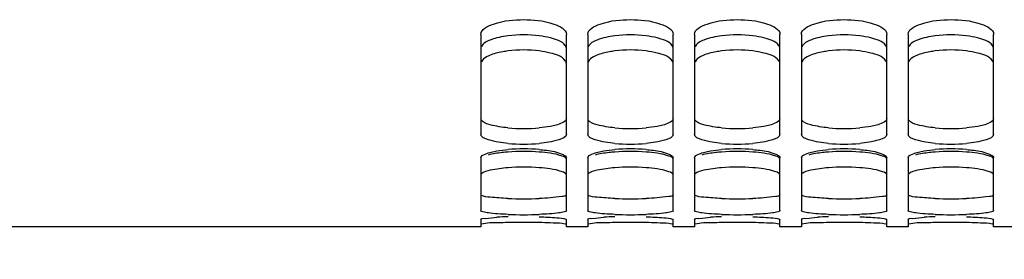
# Paper-space layout 'TAL046-8-007_1' of a CAD drawing. Units: millimetres. Extents: x 0 to 594, y 0 to 420.
# Drawn here: x 126 to 149, y 174 to 180 of the extents above; entities that cross this region are included whole.
import ezdxf

# ---------------------------------------------------------------- set-up
doc = ezdxf.new("R2010")
doc.units = ezdxf.units.MM
doc.header["$LTSCALE"] = 32.67
doc.layers.get('0').update_dxf_attribs({"linetype": 'CONTINUOUS'})
doc.styles.get("Standard").update_dxf_attribs({"font": 'txt', "width": 0.85})
doc.dimstyles.new('DIMSTYLE_3', dxfattribs={"dimtxt": 3.5, "dimasz": 3.5, "dimexe": 1.5, "dimexo": 1, "dimgap": 0.875, "dimtad": 1, "dimdec": 4, "dimlfac": 4, "dimtxsty": 'STANDARD', "dimblk": '_FILLED', "dimblk1": '_FILLED', "dimblk2": '_FILLED', "dimcen": 0.09, "dimclrt": 5, "dimadec": 4, "dimazin": 2, "dimtp": 0.0001, "dimtm": 0.0001, "dimtfac": 1, "dimtdec": 4, "dimtofl": 0, "dimtmove": 0, "dimatfit": 3, "dimldrblk": '_FILLED', "dimfxl": 1, "dimtolj": 1, "dimarcsym": 0})

# ---------------------------------------------------------------- blocks, each defined once
blk = doc.blocks.new('_FILLED')
at = {"color": 0, "linetype": 'BYBLOCK'}
blk.add_solid([(0, 0), (-1, 0.2143), (-1, -0.2143)], dxfattribs=at)
blk = doc.blocks.new('*D6')
at = {"color": 2, "linetype": 'CONTINUOUS'}
for p, q in [((114.082, 178.647), (114.082, 132.744)), ((221.332, 173.838), (221.332, 168.279)), ((221.332, 159.498), (221.332, 132.744)), ((114.082, 134.244), (167.707, 134.244)), ((221.332, 134.244), (167.707, 134.244))]:
    blk.add_line(p, q, dxfattribs=at)
at = {"color": 2, "linetype": 'CONTINUOUS', "xscale": 3.5, "yscale": 3.5, "zscale": 3.5, "rotation": 180}
blk.add_blockref('_FILLED', (114.082, 134.244), dxfattribs=at)
at = {"color": 2, "linetype": 'CONTINUOUS', "xscale": 3.5, "yscale": 3.5, "zscale": 3.5}
blk.add_blockref('_FILLED', (221.332, 134.244), dxfattribs=at)
at = {"color": 5, "linetype": 'CONTINUOUS', "insert": (167.707, 138.619), "char_height": 3.5, "width": 13.3875, "attachment_point": 2, "line_spacing_factor": 0.9}
blk.add_mtext('429', dxfattribs=at)

psp = doc.layouts.new('TAL046-8-007_1')

# ---------------------------------------------------------------- linework, layer by layer
at = {"color": 7, "linetype": 'CONTINUOUS'}
for p, q in [((136.33217, 179.475178), (136.33217, 177.139789)), ((138.33217, 177.139789), (138.33217, 179.475178)), ((138.83217, 179.475178), (138.83217, 177.139789)), ((140.83217, 177.139789), (140.83217, 179.475178)), ((141.33217, 179.475178), (141.33217, 177.139789)), ((143.33217, 177.139789), (143.33217, 179.475178)), ((143.83217, 179.475178), (143.83217, 177.139789)), ((145.83217, 177.139789), (145.83217, 179.475178)), ((146.33217, 179.475178), (146.33217, 177.139789)), ((148.33217, 177.139789), (148.33217, 179.475178)), ((136.33217, 176.580177), (136.33217, 175.344456)), ((138.33217, 175.344456), (138.33217, 176.580177)), ((138.83217, 176.580177), (138.83217, 175.344456)), ((140.83217, 175.344456), (140.83217, 176.580177)), ((141.33217, 176.580177), (141.33217, 175.344456)), ((143.33217, 175.344456), (143.33217, 176.580177)), ((143.83217, 176.580177), (143.83217, 175.344456)), ((145.83217, 175.344456), (145.83217, 176.580177)), ((146.33217, 176.580177), (146.33217, 175.344456)), ((148.33217, 175.344456), (148.33217, 176.580177)), ((136.33217, 174.962716), (118.83217, 174.962716)), ((136.33217, 175.133319), (136.33217, 174.962717)), ((138.33217, 174.962717), (138.33217, 175.133319)), ((138.83217, 174.962716), (138.33217, 174.962716)), ((138.83217, 175.133319), (138.83217, 174.962717)), ((140.83217, 174.962717), (140.83217, 175.133319)), ((141.33217, 174.962716), (140.83217, 174.962716)), ((141.33217, 175.133319), (141.33217, 174.962717)), ((143.33217, 174.962717), (143.33217, 175.133319)), ((143.83217, 174.962716), (143.33217, 174.962716)), ((143.83217, 175.133319), (143.83217, 174.962717)), ((145.83217, 174.962717), (145.83217, 175.133319)), ((146.33217, 174.962716), (145.83217, 174.962716)), ((146.33217, 175.133319), (146.33217, 174.962717)), ((148.33217, 174.962717), (148.33217, 175.133319)), ((148.83217, 174.962716), (148.33217, 174.962716))]:
    psp.add_line(p, q, dxfattribs=at)
at = {"color": 3, "linetype": 'CONTINUOUS'}
for centre, radius, start, end in [((137.33217, 176.59702), 2.870676, 82.6684345, 97.3315655), ((139.83217, 176.59702), 2.870676, 82.6684345, 97.3315655), ((142.33217, 176.59702), 2.870676, 82.6684345, 97.3315655), ((144.83217, 176.59702), 2.870676, 82.6684345, 97.3315655), ((147.33217, 176.59702), 2.870676, 82.6684345, 97.3315655), ((137.33217, 181.386411), 4.115381, 264.8930658, 275.1069342), ((139.83217, 181.386411), 4.115381, 264.8930658, 275.1069342), ((142.33217, 181.386411), 4.115381, 264.8930658, 275.1069342), ((144.83217, 181.386411), 4.115381, 264.8930658, 275.1069342), ((147.33217, 181.386411), 4.115381, 264.8930658, 275.1069342), ((137.33217, 171.870574), 4.862124, 85.6790342, 94.3209658), ((139.83217, 171.870574), 4.862124, 85.6790342, 94.3209658), ((142.33217, 171.870574), 4.862124, 85.6790342, 94.3209658), ((144.83217, 171.870574), 4.862124, 85.6790342, 94.3209658), ((147.33217, 171.870574), 4.862124, 85.6790342, 94.3209658), ((137.33217, 186.159707), 10.536394, 268.0075352, 271.9924648), ((139.83217, 186.159707), 10.536394, 268.0075352, 271.9924648), ((142.33217, 186.159707), 10.536394, 268.0075352, 271.9924648), ((144.83217, 186.159707), 10.536394, 268.0075352, 271.9924648), ((147.33217, 186.159707), 10.536394, 268.0075352, 271.9924648)]:
    psp.add_arc(centre, radius, start, end, dxfattribs=at)
at = {"color": 7, "linetype": 'CONTINUOUS'}
for centre, radius, start, end in [((137.33217, 176.256319), 2.85716, 82.6497077, 97.3502923), ((139.83217, 176.256319), 2.85716, 82.6497077, 97.3502923), ((142.33217, 176.256319), 2.85716, 82.6497077, 97.3502923), ((144.83217, 176.256319), 2.85716, 82.6497077, 97.3502923), ((147.33217, 176.256319), 2.85716, 82.6497077, 97.3502923), ((137.33217, 181.001836), 4.096069, 264.8801404, 275.1198596), ((137.33217, 172.551315), 4.243083, 85.0579816, 94.9420184), ((139.83217, 181.001836), 4.096069, 264.8801404, 275.1198596), ((139.83217, 172.551315), 4.243083, 85.0579816, 94.9420184), ((142.33217, 181.001836), 4.096069, 264.8801404, 275.1198596), ((142.33217, 172.551315), 4.243083, 85.0579816, 94.9420184), ((144.83217, 181.001836), 4.096069, 264.8801404, 275.1198596), ((144.83217, 172.551315), 4.243083, 85.0579816, 94.9420184), ((147.33217, 181.001836), 4.096069, 264.8801404, 275.1198596), ((147.33217, 172.551315), 4.243083, 85.0579816, 94.9420184), ((137.33217, 171.525761), 4.838956, 85.6677904, 94.3322096), ((139.83217, 171.525761), 4.838956, 85.6677904, 94.3322096), ((142.33217, 171.525761), 4.838956, 85.6677904, 94.3322096), ((144.83217, 171.525761), 4.838956, 85.6677904, 94.3322096), ((147.33217, 171.525761), 4.838956, 85.6677904, 94.3322096), ((137.229751, 166.55287), 8.65312, 91.7424437, 93.4578257), ((137.33217, 185.736936), 10.487184, 268.0025482, 271.9974518), ((139.729751, 166.55287), 8.65312, 91.7424437, 93.4578257), ((139.83217, 185.736936), 10.487184, 268.0025482, 271.9974518), ((142.229751, 166.55287), 8.65312, 91.7424437, 93.4578257), ((142.33217, 185.736936), 10.487184, 268.0025482, 271.9974518), ((144.729751, 166.55287), 8.65312, 91.7424437, 93.4578257), ((144.83217, 185.736936), 10.487184, 268.0025482, 271.9974518), ((147.229751, 166.55287), 8.65312, 91.7424437, 93.4578257), ((147.33217, 185.736936), 10.487184, 268.0025482, 271.9974518), ((137.33217, 157.398482), 17.669755, 88.8146471, 91.1853529), ((137.424181, 161.355814), 13.71137, 87.775073, 88.8569632), ((139.83217, 157.398482), 17.669755, 88.8146471, 91.1853529), ((139.924181, 161.355814), 13.71137, 87.775073, 88.8569632), ((142.33217, 157.398482), 17.669755, 88.8146471, 91.1853529), ((142.424181, 161.355814), 13.71137, 87.775073, 88.8569632), ((144.83217, 157.398482), 17.669755, 88.8146471, 91.1853529), ((144.924181, 161.355814), 13.71137, 87.775073, 88.8569632), ((147.33217, 157.398482), 17.669755, 88.8146471, 91.1853529), ((147.424181, 161.355814), 13.71137, 87.775073, 88.8569632)]:
    psp.add_arc(centre, radius, start, end, dxfattribs=at)
for points, knots in [([(136.33217, 179.475178), (136.33217, 179.602623), (136.769074, 179.803773), (137.33217, 179.838111), (137.895265, 179.803773), (138.33217, 179.602623), (138.33217, 179.475178)], [0, 0, 0, 0, 0.174264136, 0.5, 0.825735864, 1, 1, 1, 1]), ([(138.83217, 179.475178), (138.83217, 179.602623), (139.269074, 179.803773), (139.83217, 179.838111), (140.395265, 179.803773), (140.83217, 179.602623), (140.83217, 179.475178)], [0, 0, 0, 0, 0.174264136, 0.5, 0.825735864, 1, 1, 1, 1]), ([(141.33217, 179.475178), (141.33217, 179.602623), (141.769074, 179.803773), (142.33217, 179.838111), (142.895265, 179.803773), (143.33217, 179.602623), (143.33217, 179.475178)], [0, 0, 0, 0, 0.174264136, 0.5, 0.825735864, 1, 1, 1, 1]), ([(143.83217, 179.475178), (143.83217, 179.602623), (144.269074, 179.803773), (144.83217, 179.838111), (145.395265, 179.803773), (145.83217, 179.602623), (145.83217, 179.475178)], [0, 0, 0, 0, 0.174264136, 0.5, 0.825735864, 1, 1, 1, 1]), ([(146.33217, 179.475178), (146.33217, 179.602623), (146.769074, 179.803773), (147.33217, 179.838111), (147.895265, 179.803773), (148.33217, 179.602623), (148.33217, 179.475178)], [0, 0, 0, 0, 0.174264136, 0.5, 0.825735864, 1, 1, 1, 1]), ([(136.966638, 179.09), (136.924791, 179.08458), (136.77724, 179.061618), (136.630319, 179.025168), (136.531968, 178.982245)], [0, 0, 0, 0, 0.28224419, 1, 1, 1, 1]), ([(139.466638, 179.09), (139.424791, 179.08458), (139.27724, 179.061618), (139.130319, 179.025168), (139.031968, 178.982245)], [0, 0, 0, 0, 0.28224419, 1, 1, 1, 1]), ([(141.966638, 179.09), (141.924791, 179.08458), (141.77724, 179.061618), (141.630319, 179.025168), (141.531968, 178.982245)], [0, 0, 0, 0, 0.28224419, 1, 1, 1, 1]), ([(144.466638, 179.09), (144.424791, 179.08458), (144.27724, 179.061618), (144.130319, 179.025168), (144.031968, 178.982245)], [0, 0, 0, 0, 0.28224419, 1, 1, 1, 1]), ([(146.966638, 179.09), (146.924791, 179.08458), (146.77724, 179.061618), (146.630319, 179.025168), (146.531968, 178.982245)], [0, 0, 0, 0, 0.28224419, 1, 1, 1, 1]), ([(136.531968, 178.982245), (136.509233, 178.972323), (136.43889, 178.937655), (136.368629, 178.88756), (136.344294, 178.838652)], [0, 0, 0, 0, 0.31228701, 1, 1, 1, 1]), ([(138.33217, 178.790156), (138.33217, 178.815233), (138.260515, 178.966173), (138.083562, 179.008431), (137.956491, 179.041297)], [0, 0, 0, 0, 0.160408266, 1, 1, 1, 1]), ([(139.031968, 178.982245), (139.009233, 178.972323), (138.93889, 178.937655), (138.868629, 178.88756), (138.844294, 178.838652)], [0, 0, 0, 0, 0.31228701, 1, 1, 1, 1]), ([(140.83217, 178.790156), (140.83217, 178.815233), (140.760515, 178.966173), (140.583562, 179.008431), (140.456491, 179.041297)], [0, 0, 0, 0, 0.160408266, 1, 1, 1, 1]), ([(141.531968, 178.982245), (141.509233, 178.972323), (141.43889, 178.937655), (141.368629, 178.88756), (141.344294, 178.838652)], [0, 0, 0, 0, 0.31228701, 1, 1, 1, 1]), ([(143.33217, 178.790156), (143.33217, 178.815233), (143.260515, 178.966173), (143.083562, 179.008431), (142.956491, 179.041297)], [0, 0, 0, 0, 0.160408266, 1, 1, 1, 1]), ([(144.031968, 178.982245), (144.009233, 178.972323), (143.93889, 178.937655), (143.868629, 178.88756), (143.844294, 178.838652)], [0, 0, 0, 0, 0.31228701, 1, 1, 1, 1]), ([(145.83217, 178.790156), (145.83217, 178.815233), (145.760515, 178.966173), (145.583562, 179.008431), (145.456491, 179.041297)], [0, 0, 0, 0, 0.160408266, 1, 1, 1, 1]), ([(146.531968, 178.982245), (146.509233, 178.972323), (146.43889, 178.937655), (146.368629, 178.88756), (146.344294, 178.838652)], [0, 0, 0, 0, 0.31228701, 1, 1, 1, 1]), ([(148.33217, 178.790156), (148.33217, 178.815233), (148.260515, 178.966173), (148.083562, 179.008431), (147.956491, 179.041297)], [0, 0, 0, 0, 0.160408266, 1, 1, 1, 1]), ([(136.966638, 176.922109), (136.811277, 176.936057), (136.620863, 176.959121), (136.33217, 177.066704), (136.33217, 177.139789)], [0, 0, 0, 0, 0.680950374, 1, 1, 1, 1]), ([(138.33217, 177.139789), (138.33217, 177.066704), (138.043477, 176.959121), (137.853063, 176.936057), (137.697701, 176.922109)], [0, 0, 0, 0, 0.319049626, 1, 1, 1, 1]), ([(139.466638, 176.922109), (139.311277, 176.936057), (139.120863, 176.959121), (138.83217, 177.066704), (138.83217, 177.139789)], [0, 0, 0, 0, 0.680950374, 1, 1, 1, 1]), ([(140.83217, 177.139789), (140.83217, 177.066704), (140.543477, 176.959121), (140.353063, 176.936057), (140.197701, 176.922109)], [0, 0, 0, 0, 0.319049626, 1, 1, 1, 1]), ([(141.966638, 176.922109), (141.811277, 176.936057), (141.620863, 176.959121), (141.33217, 177.066704), (141.33217, 177.139789)], [0, 0, 0, 0, 0.680950374, 1, 1, 1, 1]), ([(143.33217, 177.139789), (143.33217, 177.066704), (143.043477, 176.959121), (142.853063, 176.936057), (142.697701, 176.922109)], [0, 0, 0, 0, 0.319049626, 1, 1, 1, 1]), ([(144.466638, 176.922109), (144.311277, 176.936057), (144.120863, 176.959121), (143.83217, 177.066704), (143.83217, 177.139789)], [0, 0, 0, 0, 0.680950374, 1, 1, 1, 1]), ([(145.83217, 177.139789), (145.83217, 177.066704), (145.543477, 176.959121), (145.353063, 176.936057), (145.197701, 176.922109)], [0, 0, 0, 0, 0.319049626, 1, 1, 1, 1]), ([(146.966638, 176.922109), (146.811277, 176.936057), (146.620863, 176.959121), (146.33217, 177.066704), (146.33217, 177.139789)], [0, 0, 0, 0, 0.680950374, 1, 1, 1, 1]), ([(148.33217, 177.139789), (148.33217, 177.066704), (148.043477, 176.959121), (147.853063, 176.936057), (147.697701, 176.922109)], [0, 0, 0, 0, 0.319049626, 1, 1, 1, 1]), ([(137.697701, 176.778624), (137.753664, 176.773776), (137.93441, 176.753184), (138.118295, 176.722435), (138.233622, 176.670778)], [0, 0, 0, 0, 0.307726343, 1, 1, 1, 1]), ([(140.197701, 176.778624), (140.253664, 176.773776), (140.43441, 176.753184), (140.618295, 176.722435), (140.733622, 176.670778)], [0, 0, 0, 0, 0.307726343, 1, 1, 1, 1]), ([(142.697701, 176.778624), (142.753664, 176.773776), (142.93441, 176.753184), (143.118295, 176.722435), (143.233622, 176.670778)], [0, 0, 0, 0, 0.307726343, 1, 1, 1, 1]), ([(145.197701, 176.778624), (145.253664, 176.773776), (145.43441, 176.753184), (145.618295, 176.722435), (145.733622, 176.670778)], [0, 0, 0, 0, 0.307726343, 1, 1, 1, 1]), ([(147.697701, 176.778624), (147.753664, 176.773776), (147.93441, 176.753184), (148.118295, 176.722435), (148.233622, 176.670778)], [0, 0, 0, 0, 0.307726343, 1, 1, 1, 1]), ([(136.33217, 176.580177), (136.33217, 176.625248), (136.494486, 176.706223), (136.613969, 176.729948), (136.707848, 176.746122)], [0, 0, 0, 0, 0.32116797, 1, 1, 1, 1]), ([(138.233622, 176.670778), (138.24811, 176.664288), (138.286775, 176.645043), (138.33217, 176.609779), (138.33217, 176.580177)], [0, 0, 0, 0, 0.349080236, 1, 1, 1, 1]), ([(138.83217, 176.580177), (138.83217, 176.625248), (138.994486, 176.706223), (139.113969, 176.729948), (139.207848, 176.746122)], [0, 0, 0, 0, 0.32116797, 1, 1, 1, 1]), ([(140.733622, 176.670778), (140.74811, 176.664288), (140.786775, 176.645043), (140.83217, 176.609779), (140.83217, 176.580177)], [0, 0, 0, 0, 0.349080236, 1, 1, 1, 1]), ([(141.33217, 176.580177), (141.33217, 176.625248), (141.494486, 176.706223), (141.613969, 176.729948), (141.707848, 176.746122)], [0, 0, 0, 0, 0.32116797, 1, 1, 1, 1]), ([(143.233622, 176.670778), (143.24811, 176.664288), (143.286775, 176.645043), (143.33217, 176.609779), (143.33217, 176.580177)], [0, 0, 0, 0, 0.349080236, 1, 1, 1, 1]), ([(143.83217, 176.580177), (143.83217, 176.625248), (143.994486, 176.706223), (144.113969, 176.729948), (144.207848, 176.746122)], [0, 0, 0, 0, 0.32116797, 1, 1, 1, 1]), ([(145.733622, 176.670778), (145.74811, 176.664288), (145.786775, 176.645043), (145.83217, 176.609779), (145.83217, 176.580177)], [0, 0, 0, 0, 0.349080236, 1, 1, 1, 1]), ([(146.33217, 176.580177), (146.33217, 176.625248), (146.494486, 176.706223), (146.613969, 176.729948), (146.707848, 176.746122)], [0, 0, 0, 0, 0.32116797, 1, 1, 1, 1]), ([(148.233622, 176.670778), (148.24811, 176.664288), (148.286775, 176.645043), (148.33217, 176.609779), (148.33217, 176.580177)], [0, 0, 0, 0, 0.349080236, 1, 1, 1, 1]), ([(136.966638, 176.350891), (136.827353, 176.340324), (136.624782, 176.309), (136.393533, 176.262097), (136.344294, 176.205525)], [0, 0, 0, 0, 0.65065568, 1, 1, 1, 1]), ([(138.33217, 176.177876), (138.33217, 176.220381), (138.162384, 176.286593), (138.049921, 176.308382), (137.956491, 176.322454)], [0, 0, 0, 0, 0.310279696, 1, 1, 1, 1]), ([(139.466638, 176.350891), (139.327353, 176.340324), (139.124782, 176.309), (138.893533, 176.262097), (138.844294, 176.205525)], [0, 0, 0, 0, 0.65065568, 1, 1, 1, 1]), ([(140.83217, 176.177876), (140.83217, 176.220381), (140.662384, 176.286593), (140.549921, 176.308382), (140.456491, 176.322454)], [0, 0, 0, 0, 0.310279696, 1, 1, 1, 1]), ([(141.966638, 176.350891), (141.827353, 176.340324), (141.624782, 176.309), (141.393533, 176.262097), (141.344294, 176.205525)], [0, 0, 0, 0, 0.65065568, 1, 1, 1, 1]), ([(143.33217, 176.177876), (143.33217, 176.220381), (143.162384, 176.286593), (143.049921, 176.308382), (142.956491, 176.322454)], [0, 0, 0, 0, 0.310279696, 1, 1, 1, 1]), ([(144.466638, 176.350891), (144.327353, 176.340324), (144.124782, 176.309), (143.893533, 176.262097), (143.844294, 176.205525)], [0, 0, 0, 0, 0.65065568, 1, 1, 1, 1]), ([(145.83217, 176.177876), (145.83217, 176.220381), (145.662384, 176.286593), (145.549921, 176.308382), (145.456491, 176.322454)], [0, 0, 0, 0, 0.310279696, 1, 1, 1, 1]), ([(146.966638, 176.350891), (146.827353, 176.340324), (146.624782, 176.309), (146.393533, 176.262097), (146.344294, 176.205525)], [0, 0, 0, 0, 0.65065568, 1, 1, 1, 1]), ([(148.33217, 176.177876), (148.33217, 176.220381), (148.162384, 176.286593), (148.049921, 176.308382), (147.956491, 176.322454)], [0, 0, 0, 0, 0.310279696, 1, 1, 1, 1]), ([(136.966638, 175.256124), (136.812906, 175.261488), (136.597418, 175.270663), (136.414414, 175.305662), (136.33217, 175.326497), (136.33217, 175.344456)], [0, 0, 0, 0, 0.71349077, 0.916703924, 1, 1, 1, 1]), ([(136.33217, 175.133319), (136.33217, 175.168134), (136.529838, 175.154587), (136.615663, 175.184551), (136.707848, 175.190237)], [0, 0, 0, 0, 0.27375384, 1, 1, 1, 1]), ([(138.33217, 175.344456), (138.33217, 175.326497), (138.249925, 175.305662), (138.066922, 175.270663), (137.851433, 175.261488), (137.697701, 175.256124)], [0, 0, 0, 0, 0.083296076, 0.28650923, 1, 1, 1, 1]), ([(137.697701, 175.201989), (137.836202, 175.197602), (138.040977, 175.179469), (138.255953, 175.172097), (138.320045, 175.143828)], [0, 0, 0, 0, 0.664223144, 1, 1, 1, 1]), ([(138.320045, 175.143828), (138.323245, 175.142416), (138.328152, 175.140207), (138.33217, 175.135338), (138.33217, 175.133319)], [0, 0, 0, 0, 0.633944158, 1, 1, 1, 1]), ([(139.466638, 175.256124), (139.312906, 175.261488), (139.097418, 175.270663), (138.914414, 175.305662), (138.83217, 175.326497), (138.83217, 175.344456)], [0, 0, 0, 0, 0.71349077, 0.916703924, 1, 1, 1, 1]), ([(138.83217, 175.133319), (138.83217, 175.168134), (139.029838, 175.154587), (139.115663, 175.184551), (139.207848, 175.190237)], [0, 0, 0, 0, 0.27375384, 1, 1, 1, 1]), ([(140.83217, 175.344456), (140.83217, 175.326497), (140.749925, 175.305662), (140.566922, 175.270663), (140.351433, 175.261488), (140.197701, 175.256124)], [0, 0, 0, 0, 0.083296076, 0.28650923, 1, 1, 1, 1]), ([(140.197701, 175.201989), (140.336202, 175.197602), (140.540977, 175.179469), (140.755953, 175.172097), (140.820045, 175.143828)], [0, 0, 0, 0, 0.664223144, 1, 1, 1, 1]), ([(140.820045, 175.143828), (140.823245, 175.142416), (140.828152, 175.140207), (140.83217, 175.135338), (140.83217, 175.133319)], [0, 0, 0, 0, 0.633944158, 1, 1, 1, 1]), ([(141.966638, 175.256124), (141.812906, 175.261488), (141.597418, 175.270663), (141.414414, 175.305662), (141.33217, 175.326497), (141.33217, 175.344456)], [0, 0, 0, 0, 0.71349077, 0.916703924, 1, 1, 1, 1]), ([(141.33217, 175.133319), (141.33217, 175.168134), (141.529838, 175.154587), (141.615663, 175.184551), (141.707848, 175.190237)], [0, 0, 0, 0, 0.27375384, 1, 1, 1, 1]), ([(143.33217, 175.344456), (143.33217, 175.326497), (143.249925, 175.305662), (143.066922, 175.270663), (142.851433, 175.261488), (142.697701, 175.256124)], [0, 0, 0, 0, 0.083296076, 0.28650923, 1, 1, 1, 1]), ([(142.697701, 175.201989), (142.836202, 175.197602), (143.040977, 175.179469), (143.255953, 175.172097), (143.320045, 175.143828)], [0, 0, 0, 0, 0.664223144, 1, 1, 1, 1]), ([(143.320045, 175.143828), (143.323245, 175.142416), (143.328152, 175.140207), (143.33217, 175.135338), (143.33217, 175.133319)], [0, 0, 0, 0, 0.633944158, 1, 1, 1, 1]), ([(144.466638, 175.256124), (144.312906, 175.261488), (144.097418, 175.270663), (143.914414, 175.305662), (143.83217, 175.326497), (143.83217, 175.344456)], [0, 0, 0, 0, 0.71349077, 0.916703924, 1, 1, 1, 1]), ([(143.83217, 175.133319), (143.83217, 175.168134), (144.029838, 175.154587), (144.115663, 175.184551), (144.207848, 175.190237)], [0, 0, 0, 0, 0.27375384, 1, 1, 1, 1]), ([(145.83217, 175.344456), (145.83217, 175.326497), (145.749925, 175.305662), (145.566922, 175.270663), (145.351433, 175.261488), (145.197701, 175.256124)], [0, 0, 0, 0, 0.083296076, 0.28650923, 1, 1, 1, 1]), ([(145.197701, 175.201989), (145.336202, 175.197602), (145.540977, 175.179469), (145.755953, 175.172097), (145.820045, 175.143828)], [0, 0, 0, 0, 0.664223144, 1, 1, 1, 1]), ([(145.820045, 175.143828), (145.823245, 175.142416), (145.828152, 175.140207), (145.83217, 175.135338), (145.83217, 175.133319)], [0, 0, 0, 0, 0.633944158, 1, 1, 1, 1]), ([(146.966638, 175.256124), (146.812906, 175.261488), (146.597418, 175.270663), (146.414414, 175.305662), (146.33217, 175.326497), (146.33217, 175.344456)], [0, 0, 0, 0, 0.71349077, 0.916703924, 1, 1, 1, 1]), ([(146.33217, 175.133319), (146.33217, 175.168134), (146.529838, 175.154587), (146.615663, 175.184551), (146.707848, 175.190237)], [0, 0, 0, 0, 0.27375384, 1, 1, 1, 1]), ([(148.33217, 175.344456), (148.33217, 175.326497), (148.249925, 175.305662), (148.066922, 175.270663), (147.851433, 175.261488), (147.697701, 175.256124)], [0, 0, 0, 0, 0.083296076, 0.28650923, 1, 1, 1, 1]), ([(147.697701, 175.201989), (147.836202, 175.197602), (148.040977, 175.179469), (148.255953, 175.172097), (148.320045, 175.143828)], [0, 0, 0, 0, 0.664223144, 1, 1, 1, 1]), ([(148.320045, 175.143828), (148.323245, 175.142416), (148.328152, 175.140207), (148.33217, 175.135338), (148.33217, 175.133319)], [0, 0, 0, 0, 0.633944158, 1, 1, 1, 1]), ([(136.966638, 175.064455), (136.890653, 175.062883), (136.683873, 175.052733), (136.471741, 175.061768), (136.344294, 175.027946)], [0, 0, 0, 0, 0.365638856, 1, 1, 1, 1]), ([(138.33217, 175.021691), (138.33217, 175.030791), (138.280902, 175.030034), (138.180737, 175.054224), (138.04853, 175.053203), (137.956491, 175.056847)], [0, 0, 0, 0, 0.072151945, 0.269671493, 1, 1, 1, 1]), ([(139.466638, 175.064455), (139.390653, 175.062883), (139.183873, 175.052733), (138.971741, 175.061768), (138.844294, 175.027946)], [0, 0, 0, 0, 0.365638856, 1, 1, 1, 1]), ([(140.83217, 175.021691), (140.83217, 175.030791), (140.780902, 175.030034), (140.680737, 175.054224), (140.54853, 175.053203), (140.456491, 175.056847)], [0, 0, 0, 0, 0.072151945, 0.269671493, 1, 1, 1, 1]), ([(141.966638, 175.064455), (141.890653, 175.062883), (141.683873, 175.052733), (141.471741, 175.061768), (141.344294, 175.027946)], [0, 0, 0, 0, 0.365638856, 1, 1, 1, 1]), ([(143.33217, 175.021691), (143.33217, 175.030791), (143.280902, 175.030034), (143.180737, 175.054224), (143.04853, 175.053203), (142.956491, 175.056847)], [0, 0, 0, 0, 0.072151945, 0.269671493, 1, 1, 1, 1]), ([(144.466638, 175.064455), (144.390653, 175.062883), (144.183873, 175.052733), (143.971741, 175.061768), (143.844294, 175.027946)], [0, 0, 0, 0, 0.365638856, 1, 1, 1, 1]), ([(145.83217, 175.021691), (145.83217, 175.030791), (145.780902, 175.030034), (145.680737, 175.054224), (145.54853, 175.053203), (145.456491, 175.056847)], [0, 0, 0, 0, 0.072151945, 0.269671493, 1, 1, 1, 1]), ([(146.966638, 175.064455), (146.890653, 175.062883), (146.683873, 175.052733), (146.471741, 175.061768), (146.344294, 175.027946)], [0, 0, 0, 0, 0.365638856, 1, 1, 1, 1]), ([(148.33217, 175.021691), (148.33217, 175.030791), (148.280902, 175.030034), (148.180737, 175.054224), (148.04853, 175.053203), (147.956491, 175.056847)], [0, 0, 0, 0, 0.072151945, 0.269671493, 1, 1, 1, 1])]:
    psp.add_open_spline(points, degree=3, knots=knots, dxfattribs=at)
at = {"color": 3, "linetype": 'CONTINUOUS'}
for points, knots in [([(136.96584, 179.444227), (136.824909, 179.426018), (136.609385, 179.382997), (136.382338, 179.270541), (136.344223, 179.194097)], [0, 0, 0, 0, 0.624564962, 1, 1, 1, 1]), ([(138.33217, 179.145987), (138.33217, 179.170913), (138.260492, 179.321195), (138.084162, 179.362927), (137.957498, 179.39561)], [0, 0, 0, 0, 0.160049328, 1, 1, 1, 1]), ([(139.46584, 179.444227), (139.324909, 179.426018), (139.109385, 179.382997), (138.882338, 179.270541), (138.844223, 179.194097)], [0, 0, 0, 0, 0.624564962, 1, 1, 1, 1]), ([(140.83217, 179.145987), (140.83217, 179.170913), (140.760492, 179.321195), (140.584162, 179.362927), (140.457498, 179.39561)], [0, 0, 0, 0, 0.160049328, 1, 1, 1, 1]), ([(141.96584, 179.444227), (141.824909, 179.426018), (141.609385, 179.382997), (141.382338, 179.270541), (141.344223, 179.194097)], [0, 0, 0, 0, 0.624564962, 1, 1, 1, 1]), ([(143.33217, 179.145987), (143.33217, 179.170913), (143.260492, 179.321195), (143.084162, 179.362927), (142.957498, 179.39561)], [0, 0, 0, 0, 0.160049328, 1, 1, 1, 1]), ([(144.46584, 179.444227), (144.324909, 179.426018), (144.109385, 179.382997), (143.882338, 179.270541), (143.844223, 179.194097)], [0, 0, 0, 0, 0.624564962, 1, 1, 1, 1]), ([(145.83217, 179.145987), (145.83217, 179.170913), (145.760492, 179.321195), (145.584162, 179.362927), (145.457498, 179.39561)], [0, 0, 0, 0, 0.160049328, 1, 1, 1, 1]), ([(146.96584, 179.444227), (146.824909, 179.426018), (146.609385, 179.382997), (146.382338, 179.270541), (146.344223, 179.194097)], [0, 0, 0, 0, 0.624564962, 1, 1, 1, 1]), ([(148.33217, 179.145987), (148.33217, 179.170913), (148.260492, 179.321195), (148.084162, 179.362927), (147.957498, 179.39561)], [0, 0, 0, 0, 0.160049328, 1, 1, 1, 1]), ([(136.96584, 177.287367), (136.826234, 177.299868), (136.621035, 177.332565), (136.387662, 177.402674), (136.344223, 177.467697)], [0, 0, 0, 0, 0.64188742, 1, 1, 1, 1]), ([(138.33217, 177.503886), (138.33217, 177.456341), (138.177642, 177.362644), (138.051485, 177.338514), (137.957498, 177.321394)], [0, 0, 0, 0, 0.332296644, 1, 1, 1, 1]), ([(139.46584, 177.287367), (139.326234, 177.299868), (139.121035, 177.332565), (138.887662, 177.402674), (138.844223, 177.467697)], [0, 0, 0, 0, 0.64188742, 1, 1, 1, 1]), ([(140.83217, 177.503886), (140.83217, 177.456341), (140.677642, 177.362644), (140.551485, 177.338514), (140.457498, 177.321394)], [0, 0, 0, 0, 0.332296644, 1, 1, 1, 1]), ([(141.96584, 177.287367), (141.826234, 177.299868), (141.621035, 177.332565), (141.387662, 177.402674), (141.344223, 177.467697)], [0, 0, 0, 0, 0.64188742, 1, 1, 1, 1]), ([(143.33217, 177.503886), (143.33217, 177.456341), (143.177642, 177.362644), (143.051485, 177.338514), (142.957498, 177.321394)], [0, 0, 0, 0, 0.332296644, 1, 1, 1, 1]), ([(144.46584, 177.287367), (144.326234, 177.299868), (144.121035, 177.332565), (143.887662, 177.402674), (143.844223, 177.467697)], [0, 0, 0, 0, 0.64188742, 1, 1, 1, 1]), ([(145.83217, 177.503886), (145.83217, 177.456341), (145.677642, 177.362644), (145.551485, 177.338514), (145.457498, 177.321394)], [0, 0, 0, 0, 0.332296644, 1, 1, 1, 1]), ([(146.96584, 177.287367), (146.826234, 177.299868), (146.621035, 177.332565), (146.387662, 177.402674), (146.344223, 177.467697)], [0, 0, 0, 0, 0.64188742, 1, 1, 1, 1]), ([(148.33217, 177.503886), (148.33217, 177.456341), (148.177642, 177.362644), (148.051485, 177.338514), (147.957498, 177.321394)], [0, 0, 0, 0, 0.332296644, 1, 1, 1, 1]), ([(136.96584, 176.718878), (136.920578, 176.715453), (136.765407, 176.701045), (136.610043, 176.678682), (136.503531, 176.649002)], [0, 0, 0, 0, 0.291043269, 1, 1, 1, 1]), ([(138.33217, 176.546791), (138.33217, 176.589118), (138.162658, 176.654777), (138.05067, 176.676494), (137.957498, 176.690493)], [0, 0, 0, 0, 0.309986542, 1, 1, 1, 1]), ([(139.46584, 176.718878), (139.420578, 176.715453), (139.265407, 176.701045), (139.110043, 176.678682), (139.003531, 176.649002)], [0, 0, 0, 0, 0.291043269, 1, 1, 1, 1]), ([(140.83217, 176.546791), (140.83217, 176.589118), (140.662658, 176.654777), (140.55067, 176.676494), (140.457498, 176.690493)], [0, 0, 0, 0, 0.309986542, 1, 1, 1, 1]), ([(141.96584, 176.718878), (141.920578, 176.715453), (141.765407, 176.701045), (141.610043, 176.678682), (141.503531, 176.649002)], [0, 0, 0, 0, 0.291043269, 1, 1, 1, 1]), ([(143.33217, 176.546791), (143.33217, 176.589118), (143.162658, 176.654777), (143.05067, 176.676494), (142.957498, 176.690493)], [0, 0, 0, 0, 0.309986542, 1, 1, 1, 1]), ([(144.46584, 176.718878), (144.420578, 176.715453), (144.265407, 176.701045), (144.110043, 176.678682), (144.003531, 176.649002)], [0, 0, 0, 0, 0.291043269, 1, 1, 1, 1]), ([(145.83217, 176.546791), (145.83217, 176.589118), (145.662658, 176.654777), (145.55067, 176.676494), (145.457498, 176.690493)], [0, 0, 0, 0, 0.309986542, 1, 1, 1, 1]), ([(146.96584, 176.718878), (146.920578, 176.715453), (146.765407, 176.701045), (146.610043, 176.678682), (146.503531, 176.649002)], [0, 0, 0, 0, 0.291043269, 1, 1, 1, 1]), ([(148.33217, 176.546791), (148.33217, 176.589118), (148.162658, 176.654777), (148.05067, 176.676494), (147.957498, 176.690493)], [0, 0, 0, 0, 0.309986542, 1, 1, 1, 1]), ([(136.96584, 175.629683), (136.827402, 175.6345), (136.625015, 175.655499), (136.404175, 175.665101), (136.344223, 175.702402)], [0, 0, 0, 0, 0.662368023, 1, 1, 1, 1]), ([(138.33217, 175.717544), (138.33217, 175.68149), (138.140846, 175.672354), (138.049589, 175.649666), (137.957498, 175.643031)], [0, 0, 0, 0, 0.280824449, 1, 1, 1, 1]), ([(139.46584, 175.629683), (139.327402, 175.6345), (139.125015, 175.655499), (138.904175, 175.665101), (138.844223, 175.702402)], [0, 0, 0, 0, 0.662368023, 1, 1, 1, 1]), ([(140.83217, 175.717544), (140.83217, 175.68149), (140.640846, 175.672354), (140.549589, 175.649666), (140.457498, 175.643031)], [0, 0, 0, 0, 0.280824449, 1, 1, 1, 1]), ([(141.96584, 175.629683), (141.827402, 175.6345), (141.625015, 175.655499), (141.404175, 175.665101), (141.344223, 175.702402)], [0, 0, 0, 0, 0.662368023, 1, 1, 1, 1]), ([(143.33217, 175.717544), (143.33217, 175.68149), (143.140846, 175.672354), (143.049589, 175.649666), (142.957498, 175.643031)], [0, 0, 0, 0, 0.280824449, 1, 1, 1, 1]), ([(144.46584, 175.629683), (144.327402, 175.6345), (144.125015, 175.655499), (143.904175, 175.665101), (143.844223, 175.702402)], [0, 0, 0, 0, 0.662368023, 1, 1, 1, 1]), ([(145.83217, 175.717544), (145.83217, 175.68149), (145.640846, 175.672354), (145.549589, 175.649666), (145.457498, 175.643031)], [0, 0, 0, 0, 0.280824449, 1, 1, 1, 1]), ([(146.96584, 175.629683), (146.827402, 175.6345), (146.625015, 175.655499), (146.404175, 175.665101), (146.344223, 175.702402)], [0, 0, 0, 0, 0.662368023, 1, 1, 1, 1]), ([(148.33217, 175.717544), (148.33217, 175.68149), (148.140846, 175.672354), (148.049589, 175.649666), (147.957498, 175.643031)], [0, 0, 0, 0, 0.280824449, 1, 1, 1, 1])]:
    psp.add_open_spline(points, degree=3, knots=knots, dxfattribs=at)
for points in [[(137.957498, 179.39561), (137.872443, 179.417557), (137.785616, 179.432971), (137.6985, 179.444227)], [(140.457498, 179.39561), (140.372443, 179.417557), (140.285616, 179.432971), (140.1985, 179.444227)], [(142.957498, 179.39561), (142.872443, 179.417557), (142.785616, 179.432971), (142.6985, 179.444227)], [(145.457498, 179.39561), (145.372443, 179.417557), (145.285616, 179.432971), (145.1985, 179.444227)], [(147.957498, 179.39561), (147.872443, 179.417557), (147.785616, 179.432971), (147.6985, 179.444227)], [(137.957498, 177.321394), (137.871833, 177.305789), (137.785227, 177.295133), (137.6985, 177.287367)], [(140.457498, 177.321394), (140.371833, 177.305789), (140.285227, 177.295133), (140.1985, 177.287367)], [(142.957498, 177.321394), (142.871833, 177.305789), (142.785227, 177.295133), (142.6985, 177.287367)], [(145.457498, 177.321394), (145.371833, 177.305789), (145.285227, 177.295133), (145.1985, 177.287367)], [(147.957498, 177.321394), (147.871833, 177.305789), (147.785227, 177.295133), (147.6985, 177.287367)], [(137.957498, 176.690493), (137.871612, 176.703397), (137.785102, 176.712325), (137.6985, 176.718878)], [(140.457498, 176.690493), (140.371612, 176.703397), (140.285102, 176.712325), (140.1985, 176.718878)], [(142.957498, 176.690493), (142.871612, 176.703397), (142.785102, 176.712325), (142.6985, 176.718878)], [(145.457498, 176.690493), (145.371612, 176.703397), (145.285102, 176.712325), (145.1985, 176.718878)], [(147.957498, 176.690493), (147.871612, 176.703397), (147.785102, 176.712325), (147.6985, 176.718878)], [(137.957498, 175.643031), (137.871274, 175.636819), (137.784895, 175.632689), (137.6985, 175.629683)], [(140.457498, 175.643031), (140.371274, 175.636819), (140.284895, 175.632689), (140.1985, 175.629683)], [(142.957498, 175.643031), (142.871274, 175.636819), (142.784895, 175.632689), (142.6985, 175.629683)], [(145.457498, 175.643031), (145.371274, 175.636819), (145.284895, 175.632689), (145.1985, 175.629683)], [(147.957498, 175.643031), (147.871274, 175.636819), (147.784895, 175.632689), (147.6985, 175.629683)]]:
    psp.add_open_spline(points, degree=3, dxfattribs=at)
at = {"color": 7, "linetype": 'CONTINUOUS'}
for points in [[(137.956491, 179.041297), (137.87151, 179.063277), (137.784751, 179.078724), (137.697701, 179.09)], [(140.456491, 179.041297), (140.37151, 179.063277), (140.284751, 179.078724), (140.197701, 179.09)], [(142.956491, 179.041297), (142.87151, 179.063277), (142.784751, 179.078724), (142.697701, 179.09)], [(145.456491, 179.041297), (145.37151, 179.063277), (145.284751, 179.078724), (145.197701, 179.09)], [(147.956491, 179.041297), (147.87151, 179.063277), (147.784751, 179.078724), (147.697701, 179.09)], [(136.707848, 176.746122), (136.793527, 176.760882), (136.880022, 176.77112), (136.966638, 176.778624)], [(139.207848, 176.746122), (139.293527, 176.760882), (139.380022, 176.77112), (139.466638, 176.778624)], [(141.707848, 176.746122), (141.793527, 176.760882), (141.880022, 176.77112), (141.966638, 176.778624)], [(144.207848, 176.746122), (144.293527, 176.760882), (144.380022, 176.77112), (144.466638, 176.778624)], [(146.707848, 176.746122), (146.793527, 176.760882), (146.880022, 176.77112), (146.966638, 176.778624)], [(137.956491, 176.322454), (137.870676, 176.335378), (137.784235, 176.344326), (137.697701, 176.350891)], [(140.456491, 176.322454), (140.370676, 176.335378), (140.284235, 176.344326), (140.197701, 176.350891)], [(142.956491, 176.322454), (142.870676, 176.335378), (142.784235, 176.344326), (142.697701, 176.350891)], [(145.456491, 176.322454), (145.370676, 176.335378), (145.284235, 176.344326), (145.197701, 176.350891)], [(147.956491, 176.322454), (147.870676, 176.335378), (147.784235, 176.344326), (147.697701, 176.350891)]]:
    psp.add_open_spline(points, degree=3, dxfattribs=at)

# ---------------------------------------------------------------- dimensions: what is measured, and where the dimension line sits
at = {"color": 2, "linetype": 'CONTINUOUS'}
dim = psp.add_linear_dim(base=(221.33217, 134.24415), p1=(114.08217, 179.646733), p2=(221.33217, 174.837716), dimstyle='DIMSTYLE_3', dxfattribs=at)
dim.commit()
dim.dimension.update_dxf_attribs({"geometry": '*D6', "text_midpoint": (167.707166, 134.24415), "dimtype": 160})

doc.saveas('drawing.dxf')
